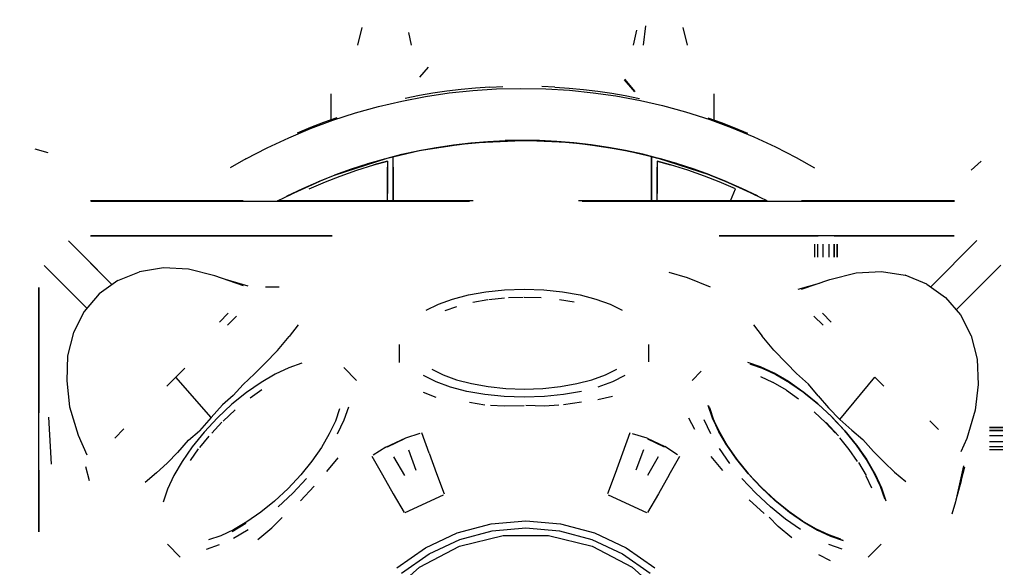
# Model space of a CAD drawing. Units: millimetres. Extents: x 196763 to 220798, y -1236 to 14772.
# Drawn here: x 202679 to 204409, y 5581 to 6542 of the extents above; entities that cross this region are included whole.
import ezdxf

# ---------------------------------------------------------------- set-up
doc = ezdxf.new("R2010")
doc.units = ezdxf.units.MM
doc.layers.add('DiKom', color=7, linetype='Continuous')
doc.dimstyles.new('Qitele', dxfattribs={"dimscale": 85, "dimtxt": 4, "dimasz": 5, "dimexe": 4, "dimexo": 0, "dimgap": 3, "dimtad": 1, "dimdec": 0, "dimrnd": 10, "dimzin": 1, "dimtxsty": 'Standard', "dimblk": 'OBLIQUE', "dimcen": 5, "dimdle": 4, "dimclrd": 256, "dimclre": 256, "dimclrt": 256, "dimadec": 0, "dimazin": 0, "dimtfac": 1, "dimtdec": 0, "dimtmove": 0, "dimatfit": 3, "dimldrblk": 'OBLIQUE', "dimfxl": 0, "dimlwd": 40, "dimlwe": 30, "dimarcsym": 0})

# ---------------------------------------------------------------- blocks, each defined once
blk = doc.blocks.new('A$C2C4E37F3')
at = {"layer": 'DiKom', "color": 0}
for p, q in [((4.4531, 12.8365), (4.4396, 12.7309)), ((2.92, 12.826), (2.8958, 12.7311)), ((3.1721, 12.7997), (3.1867, 12.7318)), ((4.4053, 12.813), (4.3869, 12.7317)), ((4.6545, 12.826), (4.6787, 12.7311)), ((3.2789, 12.6132), (3.2312, 12.5577)), ((3.6112, 12.5049), (3.682, 12.5081)), ((3.9633, 12.5049), (3.8925, 12.5081)), ((4.3376, 12.5434), (4.3928, 12.4784)), ((4.3376, 12.5434), (4.3928, 12.4784)), ((4.3387, 12.5472), (4.3957, 12.4801)), ((4.3387, 12.5472), (4.3957, 12.4801)), ((2.7518, 12.4687), (2.7517, 12.3278)), ((3.231, 12.4586), (3.1541, 12.4433)), ((3.3034, 12.4712), (3.231, 12.4586)), ((3.2638, 12.4539), (3.3925, 12.4729)), ((3.3785, 12.4824), (3.3034, 12.4712)), ((3.4563, 12.4919), (3.3785, 12.4824)), ((3.3925, 12.4729), (3.5191, 12.4864)), ((3.5344, 12.4995), (3.4563, 12.4919)), ((3.5191, 12.4864), (3.6482, 12.4949)), ((3.6112, 12.5049), (3.5344, 12.4995)), ((3.6482, 12.4949), (3.7759, 12.498)), ((3.7759, 12.498), (3.9138, 12.4955)), ((3.9138, 12.4955), (4.0427, 12.4875)), ((3.9633, 12.5049), (4.0401, 12.4995)), ((4.0401, 12.4995), (4.1182, 12.4919)), ((4.0427, 12.4875), (4.1706, 12.4744)), ((4.1182, 12.4919), (4.1959, 12.4824)), ((4.1706, 12.4744), (4.2924, 12.4569)), ((4.1959, 12.4824), (4.2711, 12.4712)), ((4.2711, 12.4712), (4.3435, 12.4586)), ((4.2924, 12.4569), (4.4267, 12.4319)), ((4.3435, 12.4586), (4.4204, 12.4433)), ((4.8227, 12.4687), (4.8228, 12.3278)), ((3.0093, 12.3996), (3.1355, 12.4292)), ((3.1355, 12.4292), (3.2638, 12.4539)), ((4.4267, 12.4319), (4.5443, 12.4049)), ((4.5443, 12.4049), (4.6701, 12.3707)), ((2.7632, 12.3253), (2.8851, 12.3649)), ((2.8851, 12.3649), (3.0093, 12.3996)), ((4.6701, 12.3707), (4.8004, 12.3291)), ((2.6429, 12.2808), (2.7632, 12.3253)), ((2.7123, 12.3134), (2.6431, 12.2863)), ((2.7843, 12.3396), (2.7123, 12.3134)), ((4.7903, 12.3396), (4.8622, 12.3134)), ((4.8004, 12.3291), (4.9163, 12.2868)), ((4.8622, 12.3134), (4.9313, 12.2863)), ((2.5249, 12.2315), (2.6429, 12.2808)), ((2.6431, 12.2863), (2.5701, 12.2555)), ((4.9163, 12.2868), (5.0387, 12.2363)), ((4.9313, 12.2863), (5.0044, 12.2555)), ((2.4073, 12.1766), (2.5249, 12.2315)), ((3.2289, 12.1619), (3.4083, 12.1896)), ((3.3217, 12.1788), (3.4899, 12.1998)), ((3.3217, 12.1788), (3.4148, 12.1927)), ((3.3217, 12.1788), (3.4148, 12.1927)), ((3.4148, 12.1927), (3.5533, 12.2057)), ((3.4148, 12.1927), (3.5081, 12.2035)), ((3.4148, 12.1927), (3.5081, 12.2035)), ((3.5081, 12.2035), (3.7873, 12.2172)), ((3.5081, 12.2035), (3.6014, 12.2111)), ((3.5081, 12.2035), (3.6014, 12.2111)), ((3.6014, 12.2111), (3.6944, 12.2157)), ((3.6014, 12.2111), (3.6944, 12.2157)), ((3.6944, 12.2157), (3.7873, 12.2172)), ((3.7873, 12.2172), (3.6944, 12.2157)), ((3.6944, 12.2157), (3.7873, 12.2172)), ((3.7873, 12.2172), (3.8801, 12.2157)), ((3.7873, 12.2172), (3.8801, 12.2157)), ((4.0664, 12.2035), (3.7873, 12.2172)), ((3.8801, 12.2157), (3.7873, 12.2172)), ((3.8801, 12.2157), (3.9732, 12.2111)), ((3.9732, 12.2111), (3.8801, 12.2157)), ((3.9732, 12.2111), (4.0664, 12.2035)), ((4.0664, 12.2035), (3.9732, 12.2111)), ((4.1597, 12.1927), (4.0213, 12.2057)), ((4.0664, 12.2035), (4.1597, 12.1927)), ((4.1597, 12.1927), (4.0664, 12.2035)), ((4.2528, 12.1788), (4.0845, 12.1998)), ((4.1597, 12.1927), (4.2528, 12.1788)), ((4.2528, 12.1788), (4.1597, 12.1927)), ((4.3456, 12.1619), (4.1663, 12.1896)), ((5.0387, 12.2363), (5.1563, 12.182)), ((1.152, 12.1718), (1.2229, 12.151)), ((2.2931, 12.1175), (2.4073, 12.1766)), ((3.0487, 12.1193), (3.2395, 12.1635)), ((3.0572, 12.1217), (3.1366, 12.1418)), ((3.0572, 12.1217), (3.1366, 12.1418)), ((3.1366, 12.1418), (3.2289, 12.1619)), ((3.1366, 12.1418), (3.2289, 12.1619)), ((3.2289, 12.1619), (3.3217, 12.1788)), ((3.2289, 12.1619), (3.3217, 12.1788)), ((4.2528, 12.1788), (4.3456, 12.1619)), ((4.3456, 12.1619), (4.2528, 12.1788)), ((4.5258, 12.1193), (4.335, 12.1635)), ((4.3456, 12.1619), (4.438, 12.1418)), ((4.438, 12.1418), (4.3456, 12.1619)), ((4.438, 12.1418), (4.5176, 12.1216)), ((4.5176, 12.1216), (4.438, 12.1418)), ((5.1563, 12.182), (5.2681, 12.1246)), ((2.2931, 12.1175), (2.2071, 12.0688)), ((2.7721, 12.0297), (3.0558, 12.1209)), ((2.8638, 12.063), (2.9535, 12.0922)), ((2.8638, 12.063), (2.9535, 12.0922)), ((2.8922, 12.0554), (2.9854, 12.0849)), ((2.8922, 12.0554), (2.9854, 12.0849)), ((2.9517, 12.0916), (3.0505, 12.1197)), ((2.9539, 12.0923), (3.0417, 12.1177)), ((2.9539, 12.0923), (3.0417, 12.1177)), ((3.0584, 12.1056), (2.9854, 12.0849)), ((2.9854, 12.0849), (3.0584, 12.1056)), ((3.0584, 12.1056), (3.0584, 11.9301)), ((3.0584, 12.1056), (3.0584, 11.9301)), ((3.0894, 11.8896), (3.0894, 12.1287)), ((4.4852, 12.1287), (4.4851, 12.0582)), ((4.4851, 11.8896), (4.4852, 12.1287)), ((4.4851, 12.0582), (4.4852, 12.1287)), ((4.4851, 11.8896), (4.4852, 12.1287)), ((4.4851, 11.8896), (4.4852, 12.1287)), ((4.5162, 12.1056), (4.5891, 12.0849)), ((4.5162, 12.1056), (4.5162, 11.9301)), ((4.5162, 12.1056), (4.5162, 11.9301)), ((4.5891, 12.0849), (4.5162, 12.1056)), ((4.8024, 12.0297), (4.5186, 12.1209)), ((4.6228, 12.0916), (4.524, 12.1197)), ((4.5296, 12.1186), (4.6206, 12.0923)), ((4.6206, 12.0923), (4.5296, 12.1186)), ((4.6822, 12.0554), (4.5891, 12.0849)), ((4.6822, 12.0554), (4.5891, 12.0849)), ((4.6209, 12.0922), (4.7107, 12.063)), ((4.7107, 12.063), (4.6209, 12.0922)), ((5.2681, 12.1246), (5.3674, 12.0688)), ((6.2129, 12.0567), (6.2673, 12.1049)), ((2.6859, 11.9952), (2.7905, 12.0357)), ((2.6871, 11.9957), (2.7749, 12.0308)), ((2.6871, 11.9957), (2.7749, 12.0308)), ((2.773, 12.0301), (2.864, 12.0631)), ((2.773, 12.0301), (2.864, 12.0631)), ((2.7749, 12.0308), (2.8638, 12.063)), ((2.7749, 12.0308), (2.8638, 12.063)), ((2.8032, 12.0239), (2.8922, 12.0554)), ((2.8032, 12.0239), (2.8922, 12.0554)), ((3.0584, 11.8896), (3.0584, 12.0716)), ((3.0584, 11.8896), (3.0584, 12.0716)), ((3.0894, 12.0716), (3.0894, 11.9583)), ((3.0894, 12.0716), (3.0894, 11.9583)), ((4.4851, 12.0716), (4.4851, 11.9583)), ((4.4851, 12.0716), (4.4851, 11.9583)), ((4.4851, 12.0582), (4.4851, 11.9621)), ((4.4851, 11.9621), (4.4851, 12.0582)), ((4.5162, 11.8896), (4.5162, 12.0717)), ((4.5162, 11.8896), (4.5162, 12.0717)), ((4.7712, 12.0239), (4.6822, 12.0554)), ((4.7712, 12.0239), (4.6822, 12.0554)), ((4.8015, 12.0301), (4.7105, 12.0631)), ((4.8015, 12.0301), (4.7105, 12.0631)), ((4.7107, 12.063), (4.7996, 12.0308)), ((4.7996, 12.0308), (4.7107, 12.063)), ((4.8886, 11.9952), (4.784, 12.0356)), ((4.7996, 12.0308), (4.8873, 11.9957)), ((4.8873, 11.9957), (4.7996, 12.0308)), ((2.5142, 11.9162), (2.7131, 12.0057)), ((2.6007, 11.9577), (2.6871, 11.9957)), ((2.6007, 11.9577), (2.6871, 11.9957)), ((2.6353, 11.9549), (2.7232, 11.9926)), ((2.6353, 11.9549), (2.7232, 11.9926)), ((2.7232, 11.9926), (2.8032, 12.0239)), ((2.7232, 11.9926), (2.8032, 12.0239)), ((4.8512, 11.9926), (4.7712, 12.0239)), ((4.8512, 11.9926), (4.7712, 12.0239)), ((4.9392, 11.9549), (4.8512, 11.9926)), ((4.9392, 11.9549), (4.8512, 11.9926)), ((5.0602, 11.9162), (4.8614, 12.0057)), ((4.8873, 11.9957), (4.9737, 11.9577)), ((4.9737, 11.9577), (4.8873, 11.9957)), ((2.4643, 11.8896), (2.5387, 11.9272)), ((2.5159, 11.9171), (2.6007, 11.9577)), ((2.5159, 11.9171), (2.6007, 11.9577)), ((3.0894, 11.8896), (3.0894, 11.9583)), ((3.0894, 11.9583), (3.0894, 11.8896)), ((3.0894, 11.9583), (3.0894, 11.8896)), ((4.4851, 11.9621), (4.4851, 11.8896)), ((4.4851, 11.8896), (4.4851, 11.9621)), ((4.4851, 11.8896), (4.4851, 11.9583)), ((4.4851, 11.8896), (4.4851, 11.9583)), ((4.4851, 11.8896), (4.4851, 11.9583)), ((4.913, 11.8896), (4.9392, 11.9549)), ((4.913, 11.8896), (4.9392, 11.9549)), ((4.9737, 11.9577), (5.0586, 11.9171)), ((5.0586, 11.9171), (4.9737, 11.9577)), ((5.1102, 11.8896), (5.0358, 11.9272)), ((2.2781, 11.8896), (1.4522, 11.8896)), ((3.501, 11.8874), (1.4546, 11.8874)), ((3.5212, 11.8896), (2.4632, 11.8896)), ((4.9402, 11.8896), (4.0912, 11.8896)), ((6.1228, 11.8874), (4.1116, 11.8874)), ((5.1114, 11.8896), (4.9403, 11.8896)), ((6.1234, 11.8896), (5.2963, 11.8896)), ((1.3337, 11.6736), (1.5699, 11.4375)), ((1.4531, 11.7013), (2.76, 11.7013)), ((1.4531, 11.7013), (2.76, 11.7013)), ((2.76, 11.7013), (1.4546, 11.7013)), ((6.122, 11.7013), (4.8521, 11.7013)), ((4.8521, 11.7013), (5.3867, 11.7013)), ((4.8521, 11.7013), (5.3867, 11.7013)), ((5.3692, 11.5857), (5.3692, 11.657)), ((5.3692, 11.5857), (5.3692, 11.657)), ((5.3853, 11.5857), (5.3853, 11.657)), ((5.3853, 11.5857), (5.3853, 11.657)), ((5.4133, 11.5857), (5.4133, 11.657)), ((5.4456, 11.5857), (5.4456, 11.657)), ((5.4723, 11.7013), (6.122, 11.7013)), ((5.4723, 11.7013), (6.122, 11.7013)), ((5.4736, 11.657), (5.4736, 11.5857)), ((5.4736, 11.5857), (5.4736, 11.657)), ((5.4898, 11.5857), (5.4898, 11.657)), ((5.4898, 11.657), (5.4898, 11.5857)), ((5.9948, 11.4265), (6.244, 11.6757)), ((1.5699, 11.4375), (1.4111, 11.5963)), ((1.4339, 11.3102), (1.202, 11.5421)), ((1.6011, 11.4597), (1.7183, 11.507)), ((1.8468, 11.5279), (1.7183, 11.507)), ((1.9831, 11.5212), (1.8468, 11.5279)), ((2.1259, 11.4847), (1.9831, 11.5212)), ((4.5784, 11.5055), (4.6789, 11.4756)), ((5.4495, 11.466), (5.5923, 11.5025)), ((5.5923, 11.5025), (5.7286, 11.5093)), ((5.7286, 11.5093), (5.8571, 11.4883)), ((6.133, 11.3016), (6.3744, 11.5429)), ((1.6011, 11.4597), (1.5, 11.3877)), ((2.2796, 11.4315), (2.1259, 11.4847)), ((2.3049, 11.4296), (2.1825, 11.4651)), ((4.6789, 11.4756), (4.8033, 11.4258)), ((5.279, 11.4134), (5.3929, 11.4465)), ((5.2958, 11.4129), (5.4495, 11.466)), ((5.9743, 11.4411), (5.8571, 11.4883)), ((1.1745, 10.7455), (1.1745, 11.4218)), ((1.1745, 11.4218), (1.1745, 10.7455)), ((1.1745, 10.1021), (1.1745, 11.4212)), ((2.4728, 11.4235), (2.3987, 11.424)), ((3.4961, 11.3826), (3.5904, 11.3994)), ((3.5904, 11.3994), (3.6913, 11.4099)), ((3.6913, 11.4099), (3.7977, 11.4135)), ((3.7977, 11.4135), (3.9042, 11.4099)), ((3.9042, 11.4099), (4.0051, 11.3994)), ((4.0051, 11.3994), (4.0993, 11.3826)), ((5.9743, 11.4411), (6.0754, 11.3691)), ((1.5, 11.3877), (1.4193, 11.2931)), ((3.3336, 11.3322), (3.4101, 11.36)), ((3.4101, 11.36), (3.4961, 11.3826)), ((3.5203, 11.343), (3.6012, 11.3571)), ((3.607, 11.3581), (3.6904, 11.3666)), ((3.7123, 11.368), (3.7923, 11.3707)), ((3.7977, 11.3709), (3.8899, 11.3678)), ((3.9884, 11.3581), (4.0684, 11.3442)), ((4.0993, 11.3826), (4.1854, 11.36)), ((4.1854, 11.36), (4.2619, 11.3322)), ((6.0754, 11.3691), (6.1561, 11.2745)), ((1.4193, 11.2931), (1.3617, 11.18)), ((3.2679, 11.2999), (3.3336, 11.3322)), ((3.3703, 11.2978), (3.434, 11.3203)), ((4.2619, 11.3322), (4.3275, 11.2999)), ((2.1973, 11.2829), (2.1499, 11.2355)), ((2.2431, 11.2683), (2.194, 11.2193)), ((5.3638, 11.2683), (5.4128, 11.2193)), ((5.4569, 11.2355), (5.4094, 11.2829)), ((6.1561, 11.2745), (6.2137, 11.1614)), ((1.3617, 11.18), (1.3292, 11.0535)), ((2.5751, 11.2214), (2.5265, 11.1575)), ((5.0377, 11.2208), (5.0845, 11.1587)), ((5.0377, 11.2208), (5.0845, 11.1587)), ((2.463, 11.0823), (2.5265, 11.1575)), ((5.1474, 11.0842), (5.0845, 11.1587)), ((5.1474, 11.0842), (5.0845, 11.1587)), ((6.2137, 11.1614), (6.2462, 11.0349)), ((2.463, 11.0823), (2.3958, 11.0114)), ((3.1237, 11.0176), (3.1237, 11.1146)), ((4.4718, 11.0213), (4.4718, 11.1146)), ((5.1474, 11.0842), (5.2148, 11.0131)), ((1.3292, 11.0535), (1.3242, 10.9176)), ((6.2462, 11.0349), (6.2512, 10.8989)), ((1.9621, 10.9873), (1.9134, 10.9387)), ((2.3401, 10.9555), (2.3958, 11.0114)), ((2.5253, 10.9894), (2.4515, 10.9549)), ((2.5946, 11.013), (2.5253, 10.9894)), ((2.8915, 10.9198), (2.8217, 10.9895)), ((3.2974, 10.9813), (3.3594, 10.9508)), ((4.236, 10.9508), (4.2981, 10.9813)), ((4.7051, 10.921), (4.7545, 10.9704)), ((5.0754, 10.9937), (5.0062, 11.0172)), ((5.0181, 11.0096), (5.0855, 10.9867)), ((5.0859, 10.9861), (5.0185, 11.009)), ((5.02, 11.0086), (5.0838, 10.9869)), ((5.1491, 10.9593), (5.0754, 10.9937)), ((5.0855, 10.9867), (5.1572, 10.9532)), ((5.1574, 10.9525), (5.0859, 10.9861)), ((5.0875, 10.9853), (5.1553, 10.9536)), ((5.2148, 11.0131), (5.2699, 10.9578)), ((1.3242, 10.9176), (1.3394, 10.7784)), ((1.9134, 10.9387), (1.8648, 10.89)), ((2.1061, 10.7203), (1.9134, 10.9387)), ((2.2775, 10.8985), (2.3401, 10.9555)), ((2.4515, 10.9549), (2.3747, 10.91)), ((3.3212, 10.9132), (3.2538, 10.9465)), ((3.3998, 10.8848), (3.3212, 10.9132)), ((3.3594, 10.9508), (3.4316, 10.9246)), ((3.4316, 10.9246), (3.5129, 10.9033)), ((4.0825, 10.9033), (4.1638, 10.9246)), ((4.1638, 10.9246), (4.236, 10.9508)), ((4.2742, 10.9132), (4.1956, 10.8848)), ((4.3416, 10.9465), (4.2742, 10.9132)), ((5.1407, 10.9095), (5.0762, 10.9402)), ((5.2258, 10.9144), (5.1491, 10.9593)), ((5.1572, 10.9532), (5.232, 10.9095)), ((5.2321, 10.9089), (5.1574, 10.9525)), ((5.1593, 10.9515), (5.2299, 10.9103)), ((5.3042, 10.8598), (5.2258, 10.9144)), ((5.2699, 10.9578), (5.3334, 10.9005)), ((5.5036, 10.709), (5.6934, 10.9387)), ((5.6934, 10.9387), (5.7421, 10.89)), ((2.2775, 10.8985), (2.2239, 10.84)), ((2.3747, 10.91), (2.2962, 10.8553)), ((2.3161, 10.8264), (2.3797, 10.8712)), ((3.4881, 10.8616), (3.3998, 10.8848)), ((3.5848, 10.8443), (3.4881, 10.8616)), ((3.5129, 10.9033), (3.6018, 10.8874)), ((3.6018, 10.8874), (3.6973, 10.8774)), ((3.6973, 10.8774), (3.7977, 10.874)), ((3.7977, 10.874), (3.8982, 10.8774)), ((3.8982, 10.8774), (3.9936, 10.8874)), ((3.9936, 10.8874), (4.0825, 10.9033)), ((4.1074, 10.8616), (4.0106, 10.8443)), ((5.2146, 10.8686), (5.1441, 10.9098)), ((5.2802, 10.82), (5.215, 10.8657)), ((5.232, 10.9095), (5.3084, 10.8563)), ((5.3083, 10.8559), (5.2321, 10.9089)), ((5.234, 10.9077), (5.3063, 10.8573)), ((5.383, 10.796), (5.3042, 10.8598)), ((5.3862, 10.8364), (5.3334, 10.9005)), ((6.2512, 10.8989), (6.236, 10.7598)), ((2.2239, 10.84), (2.1664, 10.7879)), ((2.2962, 10.8553), (2.2173, 10.7914)), ((3.3212, 10.8291), (3.2538, 10.855)), ((3.6884, 10.8335), (3.5848, 10.8443)), ((3.7977, 10.8297), (3.6884, 10.8335)), ((3.907, 10.8335), (3.7977, 10.8297)), ((4.0106, 10.8443), (3.907, 10.8335)), ((4.2742, 10.8328), (4.1956, 10.815)), ((5.3849, 10.7937), (5.3083, 10.8559)), ((5.3084, 10.8563), (5.3851, 10.794)), ((5.3103, 10.8543), (5.3829, 10.7953)), ((5.3862, 10.8364), (5.443, 10.7728)), ((1.3394, 10.7784), (1.3856, 10.6256)), ((2.1664, 10.7879), (2.1061, 10.7203)), ((2.2173, 10.7914), (2.1394, 10.7186)), ((2.1706, 10.7009), (2.2352, 10.7613)), ((2.7986, 10.7666), (2.7765, 10.7011)), ((2.8244, 10.7075), (2.8486, 10.7786)), ((3.5848, 10.7875), (3.5026, 10.8004)), ((3.6884, 10.7809), (3.6145, 10.7856)), ((3.7977, 10.7837), (3.6884, 10.7809)), ((3.907, 10.7821), (3.8063, 10.7846)), ((3.9854, 10.7871), (3.907, 10.7821)), ((4.1074, 10.8038), (4.0106, 10.7887)), ((4.8156, 10.7168), (4.7927, 10.7842)), ((4.7935, 10.7839), (4.8164, 10.7166)), ((4.8152, 10.7184), (4.7935, 10.7822)), ((4.8233, 10.7064), (4.8011, 10.7719)), ((5.4605, 10.723), (5.3849, 10.7937)), ((5.3851, 10.794), (5.4608, 10.7234)), ((5.3869, 10.7918), (5.4585, 10.7249)), ((5.443, 10.7728), (5.5036, 10.709)), ((6.236, 10.7598), (6.1898, 10.6069)), ((1.2267, 10.722), (1.24, 10.468)), ((2.1061, 10.7203), (2.0414, 10.6482)), ((2.1394, 10.7186), (2.0667, 10.6407)), ((2.7765, 10.7011), (2.7439, 10.6316)), ((2.789, 10.6318), (2.8244, 10.7075)), ((4.686, 10.7178), (4.7175, 10.6564)), ((4.8064, 10.6318), (4.771, 10.7075)), ((4.8492, 10.6451), (4.8156, 10.7168)), ((4.8164, 10.7166), (4.8498, 10.6449)), ((4.8485, 10.6469), (4.8168, 10.7146)), ((4.856, 10.6367), (4.8233, 10.7064)), ((5.4285, 10.6911), (5.3654, 10.7501)), ((5.5312, 10.6475), (5.4605, 10.723)), ((5.4608, 10.7234), (5.5315, 10.6477)), ((5.4625, 10.721), (5.5293, 10.6494)), ((5.5036, 10.709), (5.5681, 10.6518)), ((6.0375, 10.6549), (5.9901, 10.7023)), ((1.6329, 10.6582), (1.5839, 10.6091)), ((1.9835, 10.5981), (2.0414, 10.6482)), ((2.1092, 10.6362), (2.1636, 10.6944)), ((4.8928, 10.5704), (4.8492, 10.6451)), ((4.8498, 10.6449), (4.8934, 10.5703)), ((5.4799, 10.6362), (5.4285, 10.6911)), ((5.4972, 10.6216), (5.4305, 10.693)), ((5.5933, 10.5709), (5.5312, 10.6475)), ((5.5315, 10.6477), (5.5937, 10.5709)), ((5.5329, 10.6453), (5.5918, 10.5727)), ((5.5973, 10.5668), (5.5334, 10.6455)), ((5.5681, 10.6518), (5.6279, 10.6009)), ((6.384, 10.6655), (6.3127, 10.6655)), ((6.3127, 10.6655), (6.384, 10.6655)), ((6.3127, 10.6493), (6.384, 10.6493)), ((6.384, 10.6493), (6.3127, 10.6493)), ((1.3856, 10.6256), (1.4333, 10.5188)), ((1.9249, 10.5317), (1.9835, 10.5981)), ((1.9835, 10.5981), (1.925, 10.5322)), ((2.0667, 10.6407), (2.0027, 10.5619)), ((2.0443, 10.5587), (2.0946, 10.6202)), ((2.7439, 10.6316), (2.7015, 10.5591)), ((3.05, 10.5607), (3.1567, 10.6105)), ((3.0592, 10.5626), (3.1494, 10.6047)), ((3.1567, 10.6105), (3.2355, 10.6348)), ((3.2838, 10.5281), (3.2441, 10.6373)), ((4.3685, 10.6373), (4.3287, 10.5281)), ((4.4616, 10.6078), (4.3828, 10.6322)), ((4.4616, 10.6078), (4.5568, 10.5634)), ((4.4632, 10.6047), (4.5533, 10.5626)), ((4.8918, 10.5722), (4.8501, 10.6437)), ((4.8984, 10.5641), (4.856, 10.6367)), ((5.5541, 10.5474), (5.5028, 10.6105)), ((5.6279, 10.6009), (5.6847, 10.537)), ((6.1898, 10.6069), (6.1575, 10.5348)), ((6.384, 10.6214), (6.3127, 10.6214)), ((2.0027, 10.5619), (1.948, 10.4833)), ((1.9936, 10.4879), (2.0376, 10.5504)), ((2.7015, 10.5591), (2.6499, 10.4849)), ((3.05, 10.5607), (2.9807, 10.5161)), ((3.1711, 10.545), (3.2111, 10.435)), ((4.4414, 10.545), (4.4014, 10.435)), ((4.6261, 10.5187), (4.5568, 10.5634)), ((4.9086, 10.4723), (4.8525, 10.5529)), ((4.9461, 10.494), (4.8928, 10.5704)), ((4.8934, 10.5703), (4.9466, 10.4941)), ((4.9447, 10.496), (4.8944, 10.5682)), ((4.95, 10.4899), (4.8984, 10.5641)), ((5.599, 10.4834), (5.5541, 10.5474)), ((5.6464, 10.4946), (5.5933, 10.5709)), ((5.5937, 10.5709), (5.647, 10.4945)), ((5.5949, 10.5687), (5.6452, 10.4964)), ((5.6519, 10.4883), (5.5973, 10.5668)), ((6.384, 10.589), (6.3127, 10.589)), ((6.384, 10.5611), (6.3127, 10.5611)), ((6.384, 10.5611), (6.3127, 10.5611)), ((6.384, 10.5449), (6.3127, 10.5449)), ((6.384, 10.5449), (6.3127, 10.5449)), ((1.925, 10.5322), (1.8667, 10.4737)), ((2.7303, 10.4288), (2.7926, 10.5033)), ((2.9733, 10.511), (3.0314, 10.4104)), ((3.091, 10.5076), (3.1495, 10.4063)), ((3.2838, 10.5281), (3.3239, 10.418)), ((4.3287, 10.5281), (4.2887, 10.418)), ((4.5216, 10.5076), (4.4631, 10.4063)), ((4.5812, 10.4104), (4.6393, 10.511)), ((4.8706, 10.4343), (4.8083, 10.5088)), ((5.0083, 10.4172), (4.9461, 10.494)), ((5.0066, 10.4194), (4.9463, 10.4937)), ((4.9466, 10.4941), (5.0087, 10.4175)), ((5.0096, 10.4165), (4.95, 10.4899)), ((5.69, 10.42), (5.6464, 10.4946)), ((5.647, 10.4945), (5.6906, 10.4198)), ((5.6477, 10.4924), (5.689, 10.4217)), ((5.6968, 10.4116), (5.6519, 10.4883)), ((5.7424, 10.4791), (5.6847, 10.537)), ((1.1745, 10.1021), (1.1745, 10.4354)), ((1.1745, 10.4354), (1.1745, 10.1021)), ((1.447, 10.3784), (1.4283, 10.4535)), ((1.8101, 10.4208), (1.8667, 10.4737)), ((1.948, 10.4833), (1.9031, 10.4065)), ((2.6499, 10.4849), (2.5895, 10.4106)), ((5.6472, 10.4067), (5.6061, 10.4771)), ((5.7424, 10.4791), (5.7992, 10.4256)), ((6.1727, 10.4594), (6.1292, 10.2651)), ((6.1598, 10.3784), (6.1786, 10.4535)), ((1.8101, 10.4208), (1.7488, 10.3698)), ((1.9031, 10.4065), (1.8686, 10.3327)), ((2.5895, 10.4106), (2.5209, 10.3371)), ((2.5465, 10.3115), (2.6212, 10.3914)), ((3.0314, 10.4104), (3.09, 10.3089)), ((3.3239, 10.418), (3.3643, 10.3072)), ((4.2887, 10.418), (4.2483, 10.3072)), ((4.5812, 10.4104), (4.5226, 10.3089)), ((5.0489, 10.3115), (4.9743, 10.3914)), ((5.079, 10.3416), (5.0083, 10.4172)), ((5.0087, 10.4175), (5.0793, 10.3418)), ((5.077, 10.3436), (5.0188, 10.406)), ((5.6774, 10.3392), (5.6466, 10.4039)), ((5.7235, 10.3484), (5.69, 10.42)), ((5.6906, 10.4198), (5.7242, 10.3481)), ((5.6911, 10.4178), (5.7228, 10.35)), ((5.7312, 10.338), (5.6968, 10.4116)), ((5.7992, 10.4256), (5.8603, 10.3748)), ((1.8686, 10.3327), (1.845, 10.2634)), ((2.5209, 10.3371), (2.4475, 10.2685)), ((2.5884, 10.2695), (2.6624, 10.3501)), ((5.1547, 10.2709), (5.079, 10.3416)), ((5.0793, 10.3418), (5.155, 10.2712)), ((5.1526, 10.2729), (5.0804, 10.3403)), ((5.7464, 10.2811), (5.7235, 10.3484)), ((5.7242, 10.3481), (5.7471, 10.2807)), ((5.7243, 10.3462), (5.746, 10.2825)), ((5.7547, 10.2687), (5.7312, 10.338)), ((6.1599, 10.3786), (6.131, 10.2735)), ((2.4666, 10.2369), (2.5465, 10.3115)), ((3.09, 10.3089), (3.1489, 10.2068)), ((3.1546, 10.207), (3.3605, 10.303)), ((4.2521, 10.303), (4.458, 10.207)), ((4.5226, 10.3089), (4.4636, 10.2068)), ((5.0942, 10.2022), (5.0136, 10.2762)), ((5.1289, 10.2369), (5.0489, 10.3115)), ((2.4475, 10.2685), (2.373, 10.2081)), ((5.2098, 10.1712), (5.1289, 10.2369)), ((5.2273, 10.2126), (5.1539, 10.2722)), ((5.2314, 10.2086), (5.1547, 10.2709)), ((5.155, 10.2712), (5.2315, 10.2091)), ((5.2292, 10.2104), (5.158, 10.2683)), ((6.1292, 10.2652), (6.1085, 10.1985)), ((2.373, 10.2081), (2.2989, 10.1565)), ((2.4329, 10.124), (2.4889, 10.1807)), ((5.1704, 10.1318), (5.1212, 10.1815)), ((5.2904, 10.1151), (5.2098, 10.1712)), ((5.3016, 10.1609), (5.2273, 10.2126)), ((5.3079, 10.1554), (5.2314, 10.2086)), ((5.2315, 10.2091), (5.3077, 10.156)), ((5.3055, 10.157), (5.2339, 10.207)), ((2.2264, 10.1141), (2.1568, 10.0816)), ((2.2185, 10.1054), (2.2934, 10.1491)), ((2.2935, 10.1507), (2.219, 10.1072)), ((2.2263, 10.069), (2.305, 10.1151)), ((2.2989, 10.1565), (2.2264, 10.1141)), ((2.3583, 10.0619), (2.4329, 10.124)), ((3.4355, 10.0969), (3.6181, 10.1457)), ((3.6181, 10.1457), (3.8063, 10.1622)), ((3.6247, 10.1079), (3.8063, 10.1238)), ((3.8063, 10.1622), (3.9945, 10.1457)), ((3.8063, 10.1238), (3.9878, 10.1079)), ((3.9945, 10.1457), (4.177, 10.0969)), ((5.245, 10.0696), (5.1704, 10.1318)), ((5.3742, 10.1185), (5.3016, 10.1609)), ((5.3077, 10.156), (5.3824, 10.1124)), ((5.3826, 10.1117), (5.3079, 10.1554)), ((5.3803, 10.1131), (5.3095, 10.1545)), ((5.4439, 10.0859), (5.3742, 10.1185)), ((2.1568, 10.0816), (2.0914, 10.0593)), ((3.2643, 10.017), (3.4355, 10.0969)), ((3.2835, 9.9837), (3.4487, 10.0607)), ((3.4473, 10.0249), (3.6842, 10.0833)), ((3.4487, 10.0607), (3.6247, 10.1079)), ((3.6842, 10.0833), (3.9284, 10.0833)), ((3.9284, 10.0833), (4.1653, 10.0249)), ((3.9878, 10.1079), (4.1639, 10.0607)), ((4.1639, 10.0607), (4.3291, 9.9837)), ((4.177, 10.0969), (4.3483, 10.017)), ((5.3824, 10.1124), (5.454, 10.0789)), ((5.4543, 10.0782), (5.3826, 10.1117)), ((5.452, 10.0794), (5.3843, 10.111)), ((5.5094, 10.0636), (5.4439, 10.0859)), ((5.454, 10.0789), (5.5213, 10.056)), ((5.5217, 10.0553), (5.4543, 10.0782)), ((5.5195, 10.0561), (5.4557, 10.0778)), ((1.9383, 9.9664), (1.8684, 10.0363)), ((2.0794, 10.0094), (2.1505, 10.0336)), ((3.1095, 9.9086), (3.2643, 10.017)), ((3.2311, 9.9114), (3.4473, 10.0249)), ((4.1653, 10.0249), (4.3815, 9.9114)), ((4.3483, 10.017), (4.5031, 9.9086)), ((5.5161, 10.0094), (5.4449, 10.0336)), ((5.6572, 9.9664), (5.727, 10.0363)), ((3.1342, 9.8792), (3.2835, 9.9837)), ((4.3291, 9.9837), (4.4784, 9.8792)), ((5.4526, 9.9459), (5.3895, 9.9783)), ((3.0484, 9.7496), (3.2311, 9.9114)), ((4.3815, 9.9114), (4.5642, 9.7496))]:
    blk.add_line(p, q, dxfattribs=at)
blk = doc.blocks.new('_Oblique')
at = {"color": 0, "linetype": 'ByBlock', "lineweight": -2}
blk.add_line((-0.5, -0.5), (0.5, 0.5), dxfattribs=at)
blk = doc.blocks.new('*D32')
at = {"lineweight": 30, "transparency": 16777216}
for p, q in [((200832.2, 12984.1), (200832.2, 13834.1)), ((217225.7, 12984.1), (217225.7, 13834.1))]:
    blk.add_line(p, q, dxfattribs=at)
at = {"lineweight": 40, "transparency": 16777216}
blk.add_line((200492.2, 13494.1), (217565.7, 13494.1), dxfattribs=at)
at = {"layer": 'Defpoints', "color": 0, "transparency": 16777216}
for p in [(217225.7, 13494.1), (200832.2, 5725.8), (217225.7, 2437)]:
    blk.add_point(p, dxfattribs=at)
at = {"lineweight": 40, "transparency": 16777216, "xscale": 425, "yscale": 425, "zscale": 425, "rotation": 180}
blk.add_blockref('_Oblique', (200832.2, 13494.1), dxfattribs=at)
at = {"lineweight": 40, "transparency": 16777216, "xscale": 425, "yscale": 425, "zscale": 425}
blk.add_blockref('_Oblique', (217225.7, 13494.1), dxfattribs=at)
at = {"transparency": 16777216, "insert": (208979.6, 14042.8), "char_height": 399.5, "attachment_point": 5}
blk.add_mtext('16390', dxfattribs=at)
blk = doc.blocks.new('*D33')
at = {"lineweight": 40, "transparency": 16777216}
blk.add_line((199068.7, 11961.1), (199068.7, -47.2), dxfattribs=at)
at = {"lineweight": 30, "transparency": 16777216}
for p, q in [((199578.7, 11621.1), (198728.7, 11621.1)), ((199578.7, 292.8), (198728.7, 292.8))]:
    blk.add_line(p, q, dxfattribs=at)
at = {"layer": 'Defpoints', "color": 0, "transparency": 16777216}
for p in [(203560.7, 11621.1), (199068.7, 292.8), (214864.4, 292.8)]:
    blk.add_point(p, dxfattribs=at)
at = {"lineweight": 40, "transparency": 16777216, "xscale": 425, "yscale": 425, "zscale": 425}
for p, rotation in [((199068.7, 11621.1), 90), ((199068.7, 292.8), 270)]:
    blk.add_blockref('_Oblique', p, dxfattribs=dict(at, rotation=rotation))
at = {"transparency": 16777216, "insert": (198520.1, 5628.1), "char_height": 399.5, "attachment_point": 5, "rotation": 90}
blk.add_mtext('11330', dxfattribs=at)

msp = doc.modelspace()

# ---------------------------------------------------------------- block references
at = {"layer": 'DiKom', "xscale": 325.0446, "yscale": 325.0446, "zscale": 325.0446}
msp.add_blockref('A$C2C4E37F3', (202331.5, 2359.2), dxfattribs=at)

# ---------------------------------------------------------------- dimensions: what is measured, and where the dimension line sits
dim = msp.add_linear_dim(base=(217225.7249, 13494.0698), p1=(200832.2402, 5725.7807), p2=(217225.7249, 2437.0284), dimstyle='Qitele', override={"dimtxt": 4.7, "dimgap": 4})
dim.commit()
dim.dimension.update_dxf_attribs({"geometry": '*D32', "text_midpoint": (208979.6429, 13494.0698), "dimtype": 160})
dim = msp.add_linear_dim(base=(199068.7, 292.8), p1=(203560.7, 11621.1), p2=(214864.4, 292.8), angle=90, dimstyle='Qitele', override={"dimtxt": 4.7, "dimgap": 4})
dim.commit()
dim.dimension.update_dxf_attribs({"geometry": '*D33', "text_midpoint": (199068.7, 5628.1), "dimtype": 160})

doc.saveas('drawing.dxf')
